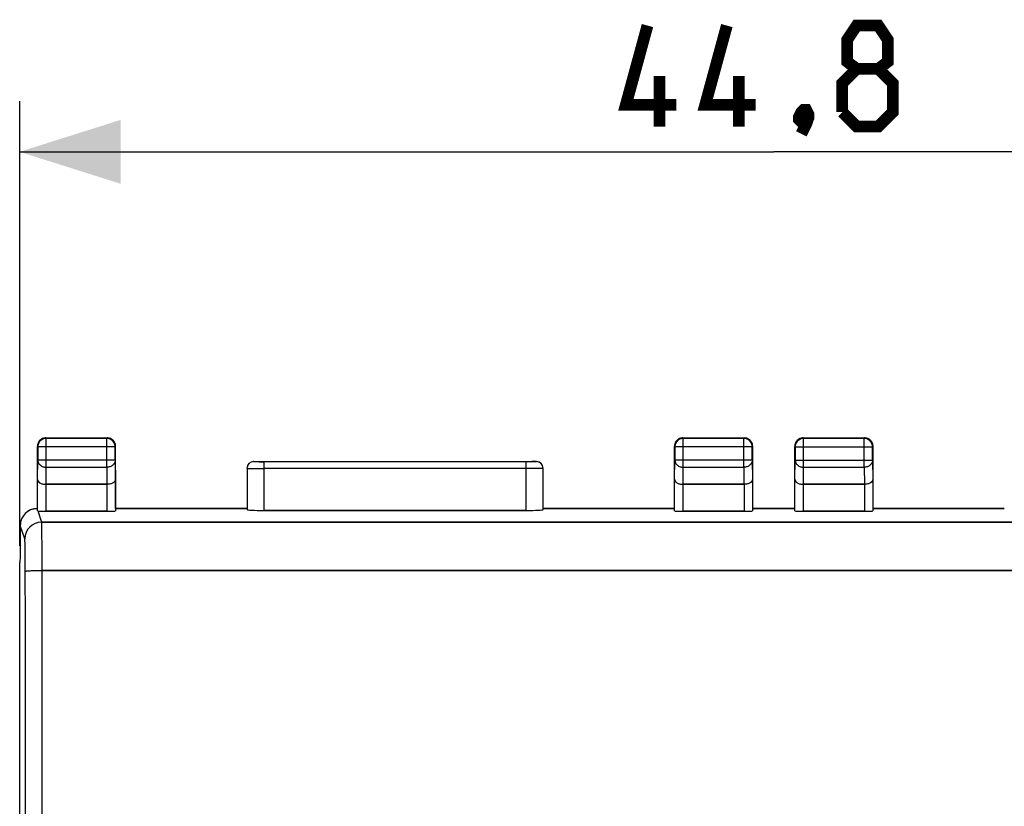
# Model space of a CAD drawing. Units: millimetres. Extents: x -76 to 33, y -25 to 47.
# Drawn here: x -24 to 6, y 14 to 37 of the extents above; entities that cross this region are included whole.
import ezdxf

# ---------------------------------------------------------------- set-up
doc = ezdxf.new("R2010")
doc.units = ezdxf.units.MM
doc.header["$LTSCALE"] = 16.335
doc.layers.get('0').update_dxf_attribs({"linetype": 'CONTINUOUS'})
for name, color, linetype in [('ASSI', 7, 'CONTINUOUS'), ('DRAFT', 7, 'CONTINUOUS'), ('RACCORDO', 7, 'CONTINUOUS')]:
    doc.layers.add(name, color=color, linetype=linetype)
doc.styles.get("Standard").update_dxf_attribs({"font": 'txt', "width": 0.8})
doc.dimstyles.new('DIMSTYLE_1', dxfattribs={"dimtxt": 3, "dimasz": 3, "dimexe": 1.5, "dimexo": 0.5, "dimgap": 0.75, "dimtad": 1, "dimtxsty": 'STANDARD', "dimblk": '_FILLED', "dimblk1": '_FILLED', "dimblk2": '_FILLED', "dimcen": 0.09, "dimazin": 2, "dimtfac": 1, "dimtofl": 0, "dimtmove": 0, "dimatfit": 3, "dimldrblk": '_FILLED', "dimfxl": 1, "dimtolj": 1, "dimarcsym": 0})

# ---------------------------------------------------------------- blocks, each defined once
blk = doc.blocks.new('_FILLED')
at = {"color": 0, "linetype": 'BYBLOCK'}
blk.add_solid([(0, 0), (-1, 0.3167), (-1, -0.3167)], dxfattribs=at)
blk = doc.blocks.new('*D0')
at = {"color": 7, "linetype": 'CONTINUOUS'}
for p, q in [((-23.7, 21.3), (-23.7, 34.5)), ((21.1, 18.379), (21.1, 34.5)), ((-23.7, 33), (-1.3, 33)), ((21.1, 33), (-1.3, 33))]:
    blk.add_line(p, q, dxfattribs=at)
at = {"color": 7, "linetype": 'CONTINUOUS', "xscale": 3, "yscale": 3, "zscale": 3, "rotation": 180}
blk.add_blockref('_FILLED', (-23.7, 33), dxfattribs=at)
at = {"color": 7, "linetype": 'CONTINUOUS', "xscale": 3, "yscale": 3, "zscale": 3}
blk.add_blockref('_FILLED', (21.1, 33), dxfattribs=at)
at = {"color": 7, "linetype": 'CONTINUOUS', "insert": (-1.3, 36.75), "char_height": 3, "width": 13.17857, "attachment_point": 2, "line_spacing_factor": 0.9}
blk.add_mtext('{\\ftxt;\\W0.0001;\\H0.0001;\\~}{\\ftxt;\\W2.9285714286;\\H3.0; }{\\ftxt;\\W0.0001;\\H0.0001;\\~}', dxfattribs=at)

msp = doc.modelspace()

# ---------------------------------------------------------------- linework, layer by layer
at = {"color": 250, "linetype": 'CONTINUOUS'}
for p, q in [((-16.75, 23.8), (-16.747, 23.797)), ((-8.35, 23.8), (-8.353, 23.797)), ((-16.447, 23.595), (-16.447, 22.348)), ((-8.653, 23.595), (-16.447, 23.595)), ((-8.653, 22.348), (-8.653, 23.595))]:
    msp.add_line(p, q, dxfattribs=at)
at = {"color": 7, "linetype": 'CONTINUOUS'}
for p, q in [((-16.75, 23.8), (-16.447, 23.8)), ((-8.653, 23.795), (-16.447, 23.795)), ((-8.653, 23.8), (-8.35, 23.8)), ((-16.947, 23.597), (-16.947, 22.374)), ((-8.153, 22.374), (-8.153, 23.597)), ((-23.683, 20.976), (-23.7, 20.8)), ((-23.7, -20.8), (-23.7, 20.8))]:
    msp.add_line(p, q, dxfattribs=at)
at = {"color": 7, "linetype": 'CONTINUOUS', "const_width": 0.35}
for points in [[(-4.193, 34.393), (-5.693, 34.393), (-5.05, 36.75)], [(-1.836, 34.393), (-3.336, 34.393), (-2.693, 36.75)], [(1.164, 35.464), (0.879, 35.679), (0.879, 36.321), (1.164, 36.75), (1.807, 36.75), (2.093, 36.321), (2.093, 35.679), (1.807, 35.464), (2.236, 35.036), (2.236, 34.179), (1.807, 33.75), (1.164, 33.75), (0.736, 34.179)], [(-4.693, 33.75), (-4.693, 35.25)], [(-2.336, 33.75), (-2.336, 35.25)], [(0.736, 34.179), (0.736, 35.036), (1.164, 35.464), (1.807, 35.464)], [(-0.336, 34.25), (-0.264, 34.107), (-0.264, 34.036), (-0.407, 33.893), (-0.479, 33.893), (-0.55, 33.964), (-0.55, 34.036), (-0.479, 34.179), (-0.407, 34.25), (-0.336, 34.25)], [(-0.264, 34.036), (-0.336, 33.821), (-0.479, 33.536)]]:
    msp.add_lwpolyline(points, dxfattribs=at)
at = {"color": 7, "linetype": 'CONTINUOUS'}
for centre, start, end in [((-16.75, 23.6), 90.001, 179.999), ((-8.35, 23.6), 0.001, 89.999)]:
    msp.add_arc(centre, 0.2, start, end, dxfattribs=at)
at = {"color": 250, "linetype": 'CONTINUOUS'}
for centre, start, end in [((-16.747, 23.597), 90.0023, 179.9977), ((-8.353, 23.597), 0.0023, 89.9977)]:
    msp.add_arc(centre, 0.2, start, end, dxfattribs=at)
for points, knots in [([(-16.747, 23.797), (-16.747, 23.797), (-16.744, 23.797), (-16.74, 23.796), (-16.733, 23.797), (-16.723, 23.796), (-16.71, 23.796), (-16.689, 23.796), (-16.656, 23.796), (-16.611, 23.796), (-16.56, 23.795), (-16.505, 23.795), (-16.467, 23.795), (-16.447, 23.795)], [0, 0, 0, 0, 0.005353, 0.020225, 0.044469, 0.077851, 0.120018, 0.170601, 0.29498, 0.446279, 0.618636, 0.805681, 1, 1, 1, 1]), ([(-16.447, 23.795), (-16.448, 23.795), (-16.447, 23.787), (-16.447, 23.778), (-16.447, 23.759), (-16.447, 23.735), (-16.447, 23.705), (-16.447, 23.671), (-16.447, 23.634), (-16.447, 23.608), (-16.447, 23.595)], [0, 0, 0, 0, 0.020471, 0.078139, 0.170856, 0.295238, 0.446431, 0.618753, 0.805856, 1, 1, 1, 1]), ([(-8.353, 23.797), (-8.353, 23.797), (-8.356, 23.797), (-8.36, 23.796), (-8.367, 23.797), (-8.377, 23.796), (-8.39, 23.796), (-8.411, 23.796), (-8.444, 23.796), (-8.489, 23.796), (-8.54, 23.795), (-8.595, 23.795), (-8.633, 23.795), (-8.653, 23.795)], [0, 0, 0, 0, 0.005375, 0.020243, 0.044459, 0.077841, 0.120037, 0.170615, 0.295033, 0.446259, 0.618634, 0.805796, 1, 1, 1, 1]), ([(-8.653, 23.595), (-8.653, 23.608), (-8.653, 23.634), (-8.653, 23.671), (-8.653, 23.705), (-8.653, 23.735), (-8.653, 23.759), (-8.653, 23.776), (-8.653, 23.786), (-8.652, 23.791), (-8.651, 23.794), (-8.652, 23.795), (-8.653, 23.795)], [0, 0, 0, 0, 0.193571, 0.380122, 0.551935, 0.702683, 0.8267, 0.919149, 0.952473, 0.976909, 0.991776, 1, 1, 1, 1]), ([(-16.947, 23.597), (-16.946, 23.597), (-16.944, 23.597), (-16.941, 23.597), (-16.934, 23.597), (-16.923, 23.597), (-16.907, 23.596), (-16.886, 23.596), (-16.85, 23.596), (-16.795, 23.596), (-16.72, 23.596), (-16.635, 23.595), (-16.543, 23.595), (-16.479, 23.595), (-16.447, 23.595)], [0, 0, 0, 0, 0.005355, 0.011606, 0.020218, 0.044446, 0.077814, 0.119974, 0.170558, 0.29495, 0.446253, 0.618617, 0.805673, 1, 1, 1, 1]), ([(-8.153, 23.597), (-8.154, 23.597), (-8.156, 23.597), (-8.159, 23.597), (-8.166, 23.597), (-8.177, 23.597), (-8.193, 23.596), (-8.214, 23.596), (-8.251, 23.596), (-8.305, 23.596), (-8.38, 23.596), (-8.465, 23.595), (-8.557, 23.595), (-8.621, 23.595), (-8.653, 23.595)], [0, 0, 0, 0, 0.00537, 0.011626, 0.020237, 0.044445, 0.077814, 0.119994, 0.170563, 0.294988, 0.446235, 0.618617, 0.805786, 1, 1, 1, 1])]:
    msp.add_open_spline(points, degree=3, knots=knots, dxfattribs=at)
at = {"layer": 'ASSI', "color": 250, "linetype": 'CONTINUOUS'}
for p, q in [((-22.925, 24.5), (-22.912, 24.487)), ((-22.912, 23.628), (-22.912, 24.487)), ((-21.1, 24.5), (-21.113, 24.487)), ((-21.113, 23.628), (-21.113, 24.487)), ((-4, 24.5), (-3.987, 24.487)), ((-3.987, 24.487), (-3.988, 24.487)), ((-3.987, 23.628), (-3.987, 24.487)), ((-2.175, 24.5), (-2.188, 24.487)), ((-2.188, 23.628), (-2.188, 24.487)), ((-0.425, 24.5), (-0.412, 24.487)), ((-0.412, 23.628), (-0.412, 24.487)), ((1.4, 24.5), (1.387, 24.487)), ((1.387, 23.628), (1.387, 24.487)), ((-23.175, 24.25), (-23.162, 24.237)), ((-20.863, 24.237), (-23.162, 24.237)), ((-20.85, 24.25), (-20.863, 24.237)), ((-20.863, 24.237), (-20.863, 24.238)), ((-4.25, 24.25), (-4.237, 24.237)), ((-1.938, 24.237), (-4.237, 24.237)), ((-1.925, 24.25), (-1.938, 24.237)), ((-0.675, 24.25), (-0.662, 24.237)), ((-0.662, 24.237), (1.637, 24.237)), ((1.65, 24.25), (1.637, 24.237)), ((1.637, 24.237), (1.637, 24.238)), ((-23.168, 23.267), (-23.162, 23.844)), ((-20.863, 23.844), (-23.162, 23.844)), ((-20.863, 23.844), (-20.857, 23.267)), ((-16.75, 23.8), (-16.747, 23.797)), ((-8.35, 23.8), (-8.353, 23.797)), ((-4.243, 23.267), (-4.237, 23.844)), ((-1.938, 23.844), (-4.237, 23.844)), ((-1.938, 23.844), (-1.932, 23.267)), ((-0.668, 23.267), (-0.662, 23.844)), ((-0.662, 23.844), (1.637, 23.844)), ((1.637, 23.844), (1.643, 23.267)), ((-22.917, 23.123), (-22.912, 23.628)), ((-22.912, 23.628), (-21.113, 23.628)), ((-21.113, 23.628), (-21.108, 23.123)), ((-16.447, 23.595), (-16.447, 22.348)), ((-8.653, 23.595), (-16.447, 23.595)), ((-8.653, 22.348), (-8.653, 23.595)), ((-3.992, 23.123), (-3.987, 23.628)), ((-3.987, 23.628), (-2.188, 23.628)), ((-2.188, 23.628), (-2.183, 23.123)), ((-0.417, 23.123), (-0.412, 23.628)), ((-0.412, 23.628), (1.387, 23.628)), ((1.387, 23.628), (1.392, 23.123)), ((-22.918, 22.321), (-22.918, 23.123)), ((-21.107, 23.123), (-21.107, 22.321)), ((-3.993, 22.321), (-3.993, 23.123)), ((-2.182, 23.123), (-2.182, 22.321)), ((-0.418, 22.321), (-0.418, 23.123)), ((1.393, 23.123), (1.393, 22.321)), ((-23.171, 22.364), (-23.183, 22.4)), ((-23.16, 22.331), (-23.049, 21.999)), ((-23.049, 21.999), (20.449, 21.999)), ((-23.549, 21.499), (-23.683, 21.9)), ((-23.033, 20.562), (20.433, 20.562))]:
    msp.add_line(p, q, dxfattribs=at)
at = {"layer": 'ASSI', "color": 7, "linetype": 'CONTINUOUS'}
for p, q in [((-22.925, 24.5), (-21.1, 24.5)), ((-21.113, 24.487), (-22.912, 24.487)), ((-4, 24.5), (-2.175, 24.5)), ((-2.188, 24.487), (-3.987, 24.487)), ((-0.425, 24.5), (1.4, 24.5)), ((1.387, 24.487), (-0.412, 24.487)), ((-23.175, 22.4), (-23.175, 24.25)), ((-23.162, 24.237), (-23.162, 23.844)), ((-20.863, 23.844), (-20.863, 24.237)), ((-20.85, 22.4), (-20.85, 24.25)), ((-4.25, 22.4), (-4.25, 24.25)), ((-4.237, 24.237), (-4.237, 23.844)), ((-1.938, 23.844), (-1.938, 24.237)), ((-1.925, 22.4), (-1.925, 24.25)), ((-0.675, 22.4), (-0.675, 24.25)), ((-0.662, 24.237), (-0.662, 23.844)), ((1.637, 23.844), (1.637, 24.237)), ((1.65, 22.4), (1.65, 24.25)), ((-16.75, 23.8), (-16.447, 23.8)), ((-8.653, 23.795), (-16.447, 23.795)), ((-8.653, 23.8), (-8.35, 23.8)), ((-16.947, 23.597), (-16.947, 22.374)), ((-8.153, 22.374), (-8.153, 23.597)), ((-23.168, 22.334), (-23.168, 23.267)), ((-22.918, 23.123), (-21.107, 23.123)), ((-20.857, 23.267), (-20.857, 22.334)), ((-4.243, 22.334), (-4.243, 23.267)), ((-3.993, 23.123), (-2.182, 23.123)), ((-1.932, 23.267), (-1.932, 22.334)), ((-0.668, 22.334), (-0.668, 23.267)), ((-0.418, 23.123), (1.393, 23.123)), ((1.643, 23.267), (1.643, 22.334)), ((-23.175, 22.4), (-23.183, 22.4)), ((-22.918, 22.321), (-21.107, 22.321)), ((-16.95, 22.4), (-20.85, 22.4)), ((-8.653, 22.348), (-16.447, 22.348)), ((-4.25, 22.4), (-8.15, 22.4)), ((-3.993, 22.321), (-2.182, 22.321)), ((-0.675, 22.4), (-1.925, 22.4)), ((-0.418, 22.321), (1.393, 22.321)), ((5.55, 22.4), (1.65, 22.4)), ((-23.683, 21.9), (-23.683, 20.976)), ((-23.683, 20.976), (-23.7, 20.8)), ((-23.7, -20.804), (-23.7, 20.8))]:
    msp.add_line(p, q, dxfattribs=at)
for centre, radius, start, end in [((-22.925, 24.251), 0.249, 90.0093, 179.9859), ((-22.912, 24.237), 0.25, 90.0012, 145.0021), ((-21.1, 24.25), 0.25, 83.3171, 89.9859), ((-21.114, 24.235), 0.252, 65.4089, 83.7647), ((-21.1, 24.248), 0.252, 65.0653, 83.2728), ((-21.113, 24.237), 0.25, 35.1529, 65.3363), ((-21.099, 24.25), 0.249, 0.0093, 64.9967), ((-4, 24.25), 0.25, 173.3171, 179.9859), ((-3.998, 24.25), 0.252, 155.0653, 173.2728), ((-3.985, 24.236), 0.252, 155.4089, 173.7647), ((-4, 24.251), 0.249, 90.0093, 154.9967), ((-3.987, 24.237), 0.25, 125.1529, 155.3363), ((-3.987, 24.236), 0.25, 90.3541, 98.2392), ((-2.188, 24.237), 0.25, 0.0141, 89.9859), ((-2.174, 24.25), 0.249, 0.0093, 89.9859), ((-0.425, 24.251), 0.249, 90.0093, 179.9859), ((-0.412, 24.237), 0.25, 90.0012, 145.0021), ((1.4, 24.25), 0.25, 83.3171, 89.9859), ((1.386, 24.235), 0.252, 65.4089, 83.7647), ((1.4, 24.248), 0.252, 65.0653, 83.2728), ((1.387, 24.237), 0.25, 35.1529, 65.3363), ((1.401, 24.25), 0.249, 0.0093, 64.9967), ((-22.912, 24.237), 0.25, 171.7767, 179.981), ((-21.114, 24.237), 0.25, 0.3541, 8.2392), ((-0.412, 24.237), 0.25, 171.7767, 179.981), ((1.386, 24.237), 0.25, 0.3541, 8.2392), ((-16.75, 23.6), 0.2, 90.0169, 179.9831), ((-8.35, 23.6), 0.2, 0.0169, 89.9831), ((-23.184, 21.9), 0.499, 89.9904, 179.9925)]:
    msp.add_arc(centre, radius, start, end, dxfattribs=at)
at = {"layer": 'ASSI', "color": 250, "linetype": 'CONTINUOUS'}
for centre, radius, start, end in [((-21.113, 24.237), 0.25, 83.8109, 89.9877), ((1.387, 24.237), 0.25, 83.8109, 89.9877), ((-3.987, 24.237), 0.25, 173.8109, 179.9877), ((-16.747, 23.597), 0.2, 90.0055, 179.9945), ((-8.353, 23.597), 0.2, 0.0055, 89.9945), ((-23.049, 21.499), 0.5, 90.025, 179.9003)]:
    msp.add_arc(centre, radius, start, end, dxfattribs=at)
at = {"layer": 'ASSI', "color": 7, "linetype": 'CONTINUOUS'}
for centre, major_axis, start_param, end_param in [((-22.918, 22.334), (0.25, 0), -2.892907, -1.570796), ((-21.107, 22.334), (0.25, 0), -1.570796, -0.005818), ((-16.447, 22.374), (0.5, 0), -3.135775, -1.570796), ((-8.653, 22.374), (0.5, 0), -1.570796, -0.005818), ((-3.993, 22.334), (0.25, 0), -3.135775, -1.570796), ((-2.182, 22.334), (0.25, 0), -1.570796, -0.005818), ((-0.418, 22.334), (0.25, 0), -3.135775, -1.570796), ((1.393, 22.334), (0.25, 0), -1.570796, -0.005818)]:
    msp.add_ellipse(centre, major_axis=major_axis, ratio=0.052408, start_param=start_param, end_param=end_param, dxfattribs=at)
for points in [[(-23.117, 24.38), (-23.139, 24.349), (-23.154, 24.311), (-23.159, 24.273)], [(-20.866, 24.273), (-20.871, 24.311), (-20.886, 24.349), (-20.909, 24.381)], [(-4.023, 24.484), (-4.061, 24.479), (-4.099, 24.464), (-4.131, 24.441)], [(-0.617, 24.38), (-0.639, 24.349), (-0.654, 24.311), (-0.659, 24.273)], [(1.634, 24.273), (1.629, 24.311), (1.614, 24.349), (1.591, 24.381)]]:
    msp.add_open_spline(points, degree=3, dxfattribs=at)
at = {"layer": 'ASSI', "color": 250, "linetype": 'CONTINUOUS'}
for points, knots in [([(-23.162, 23.844), (-23.162, 23.816), (-23.148, 23.757), (-23.091, 23.686), (-23.008, 23.639), (-22.944, 23.628), (-22.912, 23.628)], [0, 0, 0, 0, 0.23318, 0.47667, 0.733792, 1, 1, 1, 1]), ([(-20.863, 23.844), (-20.863, 23.816), (-20.877, 23.757), (-20.934, 23.686), (-21.017, 23.639), (-21.081, 23.628), (-21.113, 23.628)], [0, 0, 0, 0, 0.23318, 0.47667, 0.733792, 1, 1, 1, 1]), ([(-16.747, 23.797), (-16.747, 23.797), (-16.746, 23.797), (-16.745, 23.797), (-16.743, 23.797), (-16.739, 23.797), (-16.733, 23.797), (-16.723, 23.796), (-16.71, 23.796), (-16.695, 23.796), (-16.678, 23.796), (-16.65, 23.796), (-16.611, 23.796), (-16.56, 23.795), (-16.505, 23.795), (-16.467, 23.795), (-16.447, 23.795)], [0, 0, 0, 0, 0.001486, 0.00536, 0.011613, 0.02023, 0.044474, 0.077855, 0.120023, 0.170607, 0.229118, 0.294989, 0.44629, 0.618666, 0.805702, 1, 1, 1, 1]), ([(-16.447, 23.795), (-16.448, 23.795), (-16.447, 23.787), (-16.447, 23.778), (-16.447, 23.759), (-16.447, 23.735), (-16.447, 23.705), (-16.447, 23.671), (-16.447, 23.634), (-16.447, 23.608), (-16.447, 23.595)], [0, 0, 0, 0, 0.020471, 0.078139, 0.170857, 0.295239, 0.446432, 0.618754, 0.805856, 1, 1, 1, 1]), ([(-8.353, 23.797), (-8.353, 23.797), (-8.355, 23.797), (-8.357, 23.797), (-8.361, 23.797), (-8.367, 23.797), (-8.377, 23.796), (-8.39, 23.796), (-8.405, 23.796), (-8.422, 23.796), (-8.45, 23.796), (-8.489, 23.796), (-8.54, 23.795), (-8.595, 23.795), (-8.633, 23.795), (-8.653, 23.795)], [0, 0, 0, 0, 0.005367, 0.011617, 0.020227, 0.04446, 0.077841, 0.120013, 0.170598, 0.229106, 0.294974, 0.446279, 0.618667, 0.805706, 1, 1, 1, 1]), ([(-8.653, 23.595), (-8.653, 23.608), (-8.653, 23.634), (-8.653, 23.671), (-8.653, 23.705), (-8.653, 23.735), (-8.653, 23.759), (-8.653, 23.776), (-8.653, 23.786), (-8.652, 23.79), (-8.652, 23.793), (-8.651, 23.794), (-8.652, 23.795), (-8.653, 23.795)], [0, 0, 0, 0, 0.193564, 0.380109, 0.551915, 0.702657, 0.82667, 0.919114, 0.952437, 0.976872, 0.985546, 0.991778, 1, 1, 1, 1]), ([(-4.237, 23.844), (-4.237, 23.816), (-4.223, 23.757), (-4.166, 23.686), (-4.083, 23.639), (-4.019, 23.628), (-3.987, 23.628)], [0, 0, 0, 0, 0.23318, 0.47667, 0.733792, 1, 1, 1, 1]), ([(-1.938, 23.844), (-1.938, 23.816), (-1.952, 23.757), (-2.009, 23.686), (-2.092, 23.639), (-2.156, 23.628), (-2.188, 23.628)], [0, 0, 0, 0, 0.23318, 0.47667, 0.733792, 1, 1, 1, 1]), ([(-0.662, 23.844), (-0.662, 23.816), (-0.648, 23.757), (-0.591, 23.686), (-0.508, 23.639), (-0.444, 23.628), (-0.412, 23.628)], [0, 0, 0, 0, 0.23318, 0.47667, 0.733792, 1, 1, 1, 1]), ([(1.637, 23.844), (1.637, 23.816), (1.623, 23.757), (1.566, 23.686), (1.483, 23.639), (1.419, 23.628), (1.387, 23.628)], [0, 0, 0, 0, 0.23318, 0.47667, 0.733792, 1, 1, 1, 1]), ([(-16.947, 23.597), (-16.947, 23.597), (-16.946, 23.597), (-16.944, 23.597), (-16.941, 23.597), (-16.934, 23.597), (-16.923, 23.597), (-16.907, 23.596), (-16.886, 23.596), (-16.86, 23.596), (-16.831, 23.596), (-16.785, 23.596), (-16.72, 23.596), (-16.635, 23.595), (-16.543, 23.595), (-16.479, 23.595), (-16.447, 23.595)], [0, 0, 0, 0, 0.001482, 0.005355, 0.011606, 0.020219, 0.044452, 0.077806, 0.119975, 0.170564, 0.229073, 0.294959, 0.446254, 0.618653, 0.805642, 1, 1, 1, 1]), ([(-8.153, 23.597), (-8.153, 23.597), (-8.154, 23.597), (-8.156, 23.597), (-8.159, 23.597), (-8.166, 23.597), (-8.177, 23.597), (-8.193, 23.596), (-8.214, 23.596), (-8.24, 23.596), (-8.269, 23.596), (-8.315, 23.596), (-8.38, 23.596), (-8.465, 23.595), (-8.557, 23.595), (-8.621, 23.595), (-8.653, 23.595)], [0, 0, 0, 0, 0.001488, 0.005362, 0.011611, 0.020221, 0.044451, 0.077806, 0.119977, 0.170565, 0.229074, 0.29496, 0.446255, 0.618653, 0.805642, 1, 1, 1, 1]), ([(-23.033, 20.562), (-23.033, 20.654), (-23.033, 20.833), (-23.034, 21.093), (-23.036, 21.332), (-23.038, 21.544), (-23.04, 21.699), (-23.041, 21.803), (-23.043, 21.866), (-23.044, 21.916), (-23.046, 21.955), (-23.047, 21.981), (-23.048, 21.994), (-23.049, 21.999)], [0, 0, 0, 0, 0.190844, 0.373738, 0.542463, 0.691283, 0.815141, 0.866354, 0.909829, 0.945187, 0.97214, 0.990451, 1, 1, 1, 1]), ([(-23.533, 20.542), (-23.533, 20.603), (-23.533, 20.722), (-23.534, 20.895), (-23.535, 21.055), (-23.537, 21.196), (-23.539, 21.299), (-23.541, 21.369), (-23.543, 21.411), (-23.544, 21.444), (-23.546, 21.47), (-23.547, 21.488), (-23.548, 21.496), (-23.549, 21.499)], [0, 0, 0, 0, 0.190789, 0.373672, 0.542355, 0.691156, 0.814994, 0.86621, 0.909685, 0.945056, 0.972027, 0.990369, 1, 1, 1, 1]), ([(-23.533, 20.542), (-23.532, 20.543), (-23.528, 20.544), (-23.52, 20.546), (-23.508, 20.548), (-23.491, 20.55), (-23.469, 20.552), (-23.433, 20.554), (-23.379, 20.557), (-23.304, 20.559), (-23.22, 20.561), (-23.128, 20.562), (-23.065, 20.562), (-23.033, 20.562)], [0, 0, 0, 0, 0.007527, 0.023729, 0.048926, 0.082995, 0.125621, 0.17645, 0.300735, 0.451243, 0.622277, 0.807603, 1, 1, 1, 1]), ([(-23.533, -20.542), (-23.53, -17.119), (-23.523, -3.424), (-23.525, 10.27), (-23.533, 20.542)], [0, 0, 0, 0, 0.249947, 1, 1, 1, 1]), ([(-23.033, -20.562), (-23.03, -17.136), (-23.023, -3.428), (-23.025, 10.281), (-23.033, 20.562)], [0, 0, 0, 0, 0.249947, 1, 1, 1, 1])]:
    msp.add_open_spline(points, degree=3, knots=knots, dxfattribs=at)
at = {"layer": 'ASSI', "color": 7, "linetype": 'CONTINUOUS'}
for points, knots in [([(-23.168, 23.267), (-23.168, 23.258), (-23.164, 23.24), (-23.151, 23.213), (-23.129, 23.189), (-23.087, 23.158), (-23.015, 23.13), (-22.951, 23.123), (-22.917, 23.123)], [0, 0, 0, 0, 0.084796, 0.175971, 0.278212, 0.394808, 0.673952, 1, 1, 1, 1]), ([(-20.857, 23.267), (-20.857, 23.258), (-20.861, 23.24), (-20.874, 23.213), (-20.896, 23.189), (-20.938, 23.158), (-21.01, 23.13), (-21.074, 23.123), (-21.108, 23.123)], [0, 0, 0, 0, 0.084796, 0.175971, 0.278212, 0.394808, 0.673952, 1, 1, 1, 1]), ([(-4.243, 23.267), (-4.243, 23.258), (-4.239, 23.24), (-4.226, 23.213), (-4.204, 23.189), (-4.162, 23.158), (-4.09, 23.13), (-4.026, 23.123), (-3.992, 23.123)], [0, 0, 0, 0, 0.084796, 0.175971, 0.278212, 0.394808, 0.673952, 1, 1, 1, 1]), ([(-1.932, 23.267), (-1.932, 23.258), (-1.936, 23.24), (-1.949, 23.213), (-1.971, 23.189), (-2.013, 23.158), (-2.085, 23.13), (-2.149, 23.123), (-2.183, 23.123)], [0, 0, 0, 0, 0.084796, 0.175971, 0.278212, 0.394808, 0.673952, 1, 1, 1, 1]), ([(-0.668, 23.267), (-0.668, 23.258), (-0.664, 23.24), (-0.651, 23.213), (-0.629, 23.189), (-0.587, 23.158), (-0.515, 23.13), (-0.451, 23.123), (-0.417, 23.123)], [0, 0, 0, 0, 0.084796, 0.175971, 0.278212, 0.394808, 0.673952, 1, 1, 1, 1]), ([(1.643, 23.267), (1.643, 23.258), (1.639, 23.24), (1.626, 23.213), (1.604, 23.189), (1.562, 23.158), (1.49, 23.13), (1.426, 23.123), (1.392, 23.123)], [0, 0, 0, 0, 0.084796, 0.175971, 0.278212, 0.394808, 0.673952, 1, 1, 1, 1]), ([(-23.16, 22.331), (-23.162, 22.332), (-23.164, 22.332), (-23.168, 22.334), (-23.168, 22.334)], [0, 0, 0, 0, 0.696845, 1, 1, 1, 1])]:
    msp.add_open_spline(points, degree=3, knots=knots, dxfattribs=at)
at = {"layer": 'DRAFT', "color": 7, "linetype": 'CONTINUOUS'}
for p, q in [((-20.85, 22.4), (-16.95, 22.4)), ((-8.15, 22.4), (-4.25, 22.4)), ((-1.925, 22.4), (-0.675, 22.4)), ((1.65, 22.4), (5.55, 22.4))]:
    msp.add_line(p, q, dxfattribs=at)
at = {"layer": 'RACCORDO', "color": 250, "linetype": 'CONTINUOUS'}
for p, q in [((-22.925, 24.5), (-22.912, 24.487)), ((-22.912, 24.487), (-22.913, 24.487)), ((-22.912, 23.628), (-22.912, 24.487)), ((-21.1, 24.5), (-21.113, 24.487)), ((-21.113, 23.628), (-21.113, 24.487)), ((-3.987, 24.487), (-4.014, 24.485)), ((-4, 24.5), (-3.987, 24.487)), ((-3.987, 23.628), (-3.987, 24.487)), ((-2.175, 24.5), (-2.188, 24.487)), ((-2.188, 23.628), (-2.188, 24.487)), ((-0.425, 24.5), (-0.412, 24.487)), ((-0.412, 24.487), (-0.413, 24.487)), ((-0.412, 23.628), (-0.412, 24.487)), ((1.4, 24.5), (1.387, 24.487)), ((1.387, 23.628), (1.387, 24.487)), ((-23.175, 24.25), (-23.162, 24.237)), ((-23.16, 24.264), (-23.162, 24.237)), ((-20.863, 24.237), (-23.162, 24.237)), ((-20.863, 24.237), (-20.865, 24.264)), ((-20.85, 24.25), (-20.863, 24.237)), ((-4.25, 24.25), (-4.237, 24.237)), ((-1.938, 24.237), (-4.237, 24.237)), ((-1.925, 24.25), (-1.938, 24.237)), ((-0.675, 24.25), (-0.662, 24.237)), ((-0.66, 24.264), (-0.662, 24.237)), ((-0.662, 24.237), (1.637, 24.237)), ((1.637, 24.237), (1.635, 24.264)), ((1.65, 24.25), (1.637, 24.237)), ((-23.168, 23.267), (-23.162, 23.844)), ((-20.863, 23.844), (-23.162, 23.844)), ((-20.863, 23.844), (-20.857, 23.267)), ((-4.243, 23.267), (-4.237, 23.844)), ((-1.938, 23.844), (-4.237, 23.844)), ((-1.938, 23.844), (-1.932, 23.267)), ((-0.668, 23.267), (-0.662, 23.844)), ((-0.662, 23.844), (1.637, 23.844)), ((1.637, 23.844), (1.643, 23.267)), ((-22.917, 23.123), (-22.912, 23.628)), ((-22.912, 23.628), (-21.113, 23.628)), ((-21.113, 23.628), (-21.108, 23.123)), ((-3.992, 23.123), (-3.987, 23.628)), ((-3.987, 23.628), (-2.188, 23.628)), ((-2.188, 23.628), (-2.183, 23.123)), ((-0.417, 23.123), (-0.412, 23.628)), ((-0.412, 23.628), (1.387, 23.628)), ((1.387, 23.628), (1.392, 23.123)), ((-22.918, 22.321), (-22.918, 23.123)), ((-21.107, 23.123), (-21.107, 22.321)), ((-3.993, 22.321), (-3.993, 23.123)), ((-2.182, 23.123), (-2.182, 22.321)), ((-0.418, 22.321), (-0.418, 23.123)), ((1.393, 23.123), (1.393, 22.321)), ((-23.171, 22.364), (-23.183, 22.4)), ((-23.16, 22.331), (-23.049, 21.999)), ((20.449, 21.999), (-23.049, 21.999)), ((-23.549, 21.499), (-23.683, 21.9)), ((-23.033, -20.562), (-23.033, 20.562)), ((20.433, 20.562), (-23.033, 20.562))]:
    msp.add_line(p, q, dxfattribs=at)
at = {"layer": 'RACCORDO', "color": 7, "linetype": 'CONTINUOUS'}
for p, q in [((-22.925, 24.5), (-21.1, 24.5)), ((-21.113, 24.487), (-22.912, 24.487)), ((-4, 24.5), (-2.175, 24.5)), ((-2.188, 24.487), (-3.987, 24.487)), ((-0.425, 24.5), (1.4, 24.5)), ((1.387, 24.487), (-0.412, 24.487)), ((-23.175, 22.4), (-23.175, 24.25)), ((-23.162, 24.237), (-23.162, 23.844)), ((-20.863, 23.844), (-20.863, 24.237)), ((-20.85, 22.4), (-20.85, 24.25)), ((-4.25, 22.4), (-4.25, 24.25)), ((-4.237, 24.237), (-4.237, 23.844)), ((-1.938, 23.844), (-1.938, 24.237)), ((-1.925, 22.4), (-1.925, 24.25)), ((-0.675, 22.4), (-0.675, 24.25)), ((-0.662, 24.237), (-0.662, 23.844)), ((1.637, 23.844), (1.637, 24.237)), ((1.65, 22.4), (1.65, 24.25)), ((-23.168, 22.334), (-23.168, 23.267)), ((-21.108, 23.123), (-22.917, 23.123)), ((-20.857, 23.267), (-20.857, 22.334)), ((-4.243, 22.334), (-4.243, 23.267)), ((-2.183, 23.123), (-3.992, 23.123)), ((-1.932, 23.267), (-1.932, 22.334)), ((-0.668, 22.334), (-0.668, 23.267)), ((1.392, 23.123), (-0.417, 23.123)), ((1.643, 23.267), (1.643, 22.334)), ((-23.183, 22.4), (-23.175, 22.4)), ((-21.107, 22.321), (-22.918, 22.321)), ((-16.447, 22.348), (-8.653, 22.348)), ((-2.182, 22.321), (-3.993, 22.321)), ((1.393, 22.321), (-0.418, 22.321)), ((-23.683, 21.9), (-23.683, 20.976))]:
    msp.add_line(p, q, dxfattribs=at)
for centre, radius, start, end in [((-22.912, 24.237), 0.25, 90.3408, 173.7734), ((-22.924, 24.25), 0.251, 142.5145, 157.4715), ((-22.926, 24.251), 0.249, 112.4855, 120.0272), ((-22.924, 24.248), 0.252, 97.5504, 112.4082), ((-22.925, 24.251), 0.249, 90.0267, 97.5661), ((-21.113, 24.238), 0.248, 82.767, 89.9751), ((-21.113, 24.237), 0.25, 14.6761, 59.8599), ((-21.101, 24.25), 0.251, 22.5285, 37.4855), ((-21.115, 24.236), 0.252, 6.2266, 14.686), ((-21.102, 24.249), 0.252, 7.5504, 22.4082), ((-21.099, 24.25), 0.249, 0.0267, 7.5661), ((-3.987, 24.237), 0.25, 104.6761, 149.8599), ((-4, 24.249), 0.251, 112.5285, 127.4855), ((-3.999, 24.248), 0.252, 97.5504, 112.4082), ((-3.986, 24.235), 0.252, 96.2266, 104.686), ((-4, 24.251), 0.249, 90.0267, 97.5661), ((-2.188, 24.237), 0.25, 0.0023, 89.9977), ((-2.174, 24.251), 0.249, 59.9728, 67.5145), ((-2.174, 24.251), 0.249, 22.4855, 30.0272), ((-2.177, 24.249), 0.252, 7.5504, 22.4082), ((-2.174, 24.25), 0.249, 0.0267, 7.5661), ((-0.412, 24.237), 0.25, 90.3408, 173.7734), ((-0.424, 24.25), 0.251, 142.5145, 157.4715), ((-0.426, 24.251), 0.249, 112.4855, 120.0272), ((-0.424, 24.248), 0.252, 97.5504, 112.4082), ((-0.425, 24.251), 0.249, 90.0267, 97.5661), ((1.387, 24.238), 0.248, 82.767, 89.9751), ((1.387, 24.237), 0.25, 14.6761, 59.8599), ((1.399, 24.25), 0.251, 22.5285, 37.4855), ((1.385, 24.236), 0.252, 6.2266, 14.686), ((1.398, 24.249), 0.252, 7.5504, 22.4082), ((1.401, 24.25), 0.249, 0.0267, 7.5661), ((-3.988, 24.237), 0.248, 172.767, 179.9751), ((-23.183, 21.9), 0.5, 90.034, 179.9906)]:
    msp.add_arc(centre, radius, start, end, dxfattribs=at)
at = {"layer": 'RACCORDO', "color": 250, "linetype": 'CONTINUOUS'}
msp.add_arc((-23.049, 21.499), 0.5, 90.0278, 179.8975, dxfattribs=at)
at = {"layer": 'RACCORDO', "color": 7, "linetype": 'CONTINUOUS'}
for centre, major_axis, start_param, end_param in [((-22.918, 22.334), (0.25, 0), -2.892907, -1.570796), ((-21.107, 22.334), (0.25, 0), -1.570796, -0.005818), ((-16.447, 22.374), (0.5, 0), -3.135775, -1.570796), ((-8.653, 22.374), (0.5, 0), -1.570796, -0.005818), ((-3.993, 22.334), (0.25, 0), -3.135775, -1.570796), ((-2.182, 22.334), (0.25, 0), -1.570796, -0.005818), ((-0.418, 22.334), (0.25, 0), -3.135775, -1.570796), ((1.393, 22.334), (0.25, 0), -1.570796, -0.005818)]:
    msp.add_ellipse(centre, major_axis=major_axis, ratio=0.052408, start_param=start_param, end_param=end_param, dxfattribs=at)
for points in [[(-23.156, 24.346), (-23.168, 24.316), (-23.175, 24.283), (-23.175, 24.25)], [(-23.05, 24.467), (-23.078, 24.45), (-23.104, 24.428), (-23.123, 24.402)], [(-20.975, 24.467), (-21.012, 24.488), (-21.057, 24.5), (-21.1, 24.5)], [(-20.988, 24.453), (-21.016, 24.47), (-21.049, 24.481), (-21.082, 24.485)], [(-20.902, 24.402), (-20.921, 24.428), (-20.947, 24.45), (-20.975, 24.467)], [(-4.217, 24.375), (-4.238, 24.338), (-4.25, 24.293), (-4.25, 24.25)], [(-4.203, 24.362), (-4.22, 24.334), (-4.231, 24.301), (-4.235, 24.268)], [(-4.152, 24.448), (-4.178, 24.429), (-4.2, 24.403), (-4.217, 24.375)], [(-2.079, 24.481), (-2.109, 24.493), (-2.142, 24.5), (-2.175, 24.5)], [(-1.958, 24.375), (-1.98, 24.412), (-2.013, 24.445), (-2.05, 24.467)], [(-0.656, 24.346), (-0.668, 24.316), (-0.675, 24.283), (-0.675, 24.25)], [(-0.55, 24.467), (-0.578, 24.45), (-0.604, 24.428), (-0.623, 24.402)], [(1.525, 24.467), (1.488, 24.488), (1.443, 24.5), (1.4, 24.5)], [(1.512, 24.453), (1.484, 24.47), (1.451, 24.481), (1.418, 24.485)], [(1.598, 24.402), (1.579, 24.428), (1.553, 24.45), (1.525, 24.467)]]:
    msp.add_open_spline(points, degree=3, dxfattribs=at)
at = {"layer": 'RACCORDO', "color": 250, "linetype": 'CONTINUOUS'}
for points, knots in [([(-23.162, 23.844), (-23.162, 23.816), (-23.148, 23.757), (-23.091, 23.686), (-23.008, 23.639), (-22.944, 23.628), (-22.912, 23.628)], [0, 0, 0, 0, 0.23315, 0.47666, 0.733807, 1, 1, 1, 1]), ([(-20.863, 23.844), (-20.863, 23.816), (-20.877, 23.757), (-20.934, 23.686), (-21.017, 23.639), (-21.081, 23.628), (-21.113, 23.628)], [0, 0, 0, 0, 0.23315, 0.47666, 0.733807, 1, 1, 1, 1]), ([(-4.237, 23.844), (-4.237, 23.816), (-4.223, 23.757), (-4.166, 23.686), (-4.083, 23.639), (-4.019, 23.628), (-3.987, 23.628)], [0, 0, 0, 0, 0.23315, 0.47666, 0.733807, 1, 1, 1, 1]), ([(-1.938, 23.844), (-1.938, 23.816), (-1.952, 23.757), (-2.009, 23.686), (-2.092, 23.639), (-2.156, 23.628), (-2.188, 23.628)], [0, 0, 0, 0, 0.23315, 0.47666, 0.733807, 1, 1, 1, 1]), ([(-0.662, 23.844), (-0.662, 23.816), (-0.648, 23.757), (-0.591, 23.686), (-0.508, 23.639), (-0.444, 23.628), (-0.412, 23.628)], [0, 0, 0, 0, 0.23315, 0.47666, 0.733807, 1, 1, 1, 1]), ([(1.637, 23.844), (1.637, 23.816), (1.623, 23.757), (1.566, 23.686), (1.483, 23.639), (1.419, 23.628), (1.387, 23.628)], [0, 0, 0, 0, 0.23315, 0.47666, 0.733807, 1, 1, 1, 1]), ([(-23.033, 20.562), (-23.033, 20.654), (-23.033, 20.833), (-23.034, 21.093), (-23.036, 21.332), (-23.038, 21.544), (-23.04, 21.699), (-23.041, 21.803), (-23.043, 21.866), (-23.044, 21.916), (-23.046, 21.955), (-23.047, 21.981), (-23.048, 21.994), (-23.049, 21.999)], [0, 0, 0, 0, 0.190828, 0.373745, 0.542456, 0.69128, 0.815136, 0.866355, 0.909826, 0.945186, 0.972139, 0.990451, 1, 1, 1, 1]), ([(-23.533, 20.542), (-23.533, 20.603), (-23.533, 20.722), (-23.534, 20.895), (-23.535, 21.055), (-23.537, 21.196), (-23.539, 21.299), (-23.541, 21.369), (-23.543, 21.411), (-23.544, 21.444), (-23.546, 21.47), (-23.547, 21.488), (-23.548, 21.496), (-23.549, 21.499)], [0, 0, 0, 0, 0.190791, 0.373674, 0.542355, 0.691155, 0.814992, 0.866206, 0.909681, 0.945053, 0.972026, 0.990372, 1, 1, 1, 1]), ([(-23.533, 20.542), (-23.532, 20.543), (-23.528, 20.544), (-23.52, 20.546), (-23.508, 20.548), (-23.491, 20.55), (-23.469, 20.552), (-23.433, 20.554), (-23.379, 20.557), (-23.304, 20.559), (-23.22, 20.561), (-23.128, 20.562), (-23.065, 20.562), (-23.033, 20.562)], [0, 0, 0, 0, 0.00753, 0.023738, 0.048921, 0.082989, 0.125631, 0.176444, 0.300761, 0.451214, 0.622257, 0.807699, 1, 1, 1, 1]), ([(-23.533, -20.542), (-23.53, -17.119), (-23.523, -3.424), (-23.525, 10.27), (-23.533, 20.542)], [0, 0, 0, 0, 0.249946, 1, 1, 1, 1])]:
    msp.add_open_spline(points, degree=3, knots=knots, dxfattribs=at)
at = {"layer": 'RACCORDO', "color": 7, "linetype": 'CONTINUOUS'}
for points, knots in [([(-23.168, 23.267), (-23.168, 23.249), (-23.152, 23.208), (-23.097, 23.162), (-23.016, 23.13), (-22.952, 23.123), (-22.918, 23.123)], [0, 0, 0, 0, 0.174452, 0.392548, 0.672363, 1, 1, 1, 1]), ([(-20.857, 23.267), (-20.857, 23.249), (-20.873, 23.208), (-20.929, 23.162), (-21.01, 23.13), (-21.074, 23.123), (-21.108, 23.123)], [0, 0, 0, 0, 0.174365, 0.392472, 0.672381, 1, 1, 1, 1]), ([(-4.243, 23.267), (-4.243, 23.249), (-4.227, 23.208), (-4.171, 23.162), (-4.09, 23.13), (-4.026, 23.123), (-3.992, 23.123)], [0, 0, 0, 0, 0.174365, 0.392472, 0.672381, 1, 1, 1, 1]), ([(-1.932, 23.267), (-1.932, 23.249), (-1.948, 23.208), (-2.003, 23.162), (-2.084, 23.13), (-2.148, 23.123), (-2.182, 23.123)], [0, 0, 0, 0, 0.174452, 0.392548, 0.672363, 1, 1, 1, 1]), ([(-0.668, 23.267), (-0.668, 23.249), (-0.652, 23.208), (-0.597, 23.162), (-0.516, 23.13), (-0.452, 23.123), (-0.418, 23.123)], [0, 0, 0, 0, 0.174452, 0.392548, 0.672363, 1, 1, 1, 1]), ([(1.643, 23.267), (1.643, 23.249), (1.627, 23.208), (1.571, 23.162), (1.49, 23.13), (1.426, 23.123), (1.392, 23.123)], [0, 0, 0, 0, 0.174365, 0.392472, 0.672381, 1, 1, 1, 1]), ([(-23.16, 22.331), (-23.162, 22.332), (-23.164, 22.332), (-23.168, 22.334), (-23.168, 22.334)], [0, 0, 0, 0, 0.696845, 1, 1, 1, 1])]:
    msp.add_open_spline(points, degree=3, knots=knots, dxfattribs=at)

# ---------------------------------------------------------------- dimensions: what is measured, and where the dimension line sits
at = {"color": 7, "linetype": 'CONTINUOUS'}
dim = msp.add_linear_dim(base=(21.1, 33), p1=(-23.7, 20.8), p2=(21.1, 17.879), text='{\\ftxt;\\W0.0001;\\H0.0001;\\~}{\\ftxt;\\W2.9285714286;\\H3.0; }{\\ftxt;\\W0.0001;\\H0.0001;\\~}', dimstyle='DIMSTYLE_1', dxfattribs=at)
dim.commit()
dim.dimension.update_dxf_attribs({"geometry": '*D0', "text_midpoint": (-1.729, 33), "dimtype": 160})

doc.saveas('drawing.dxf')
